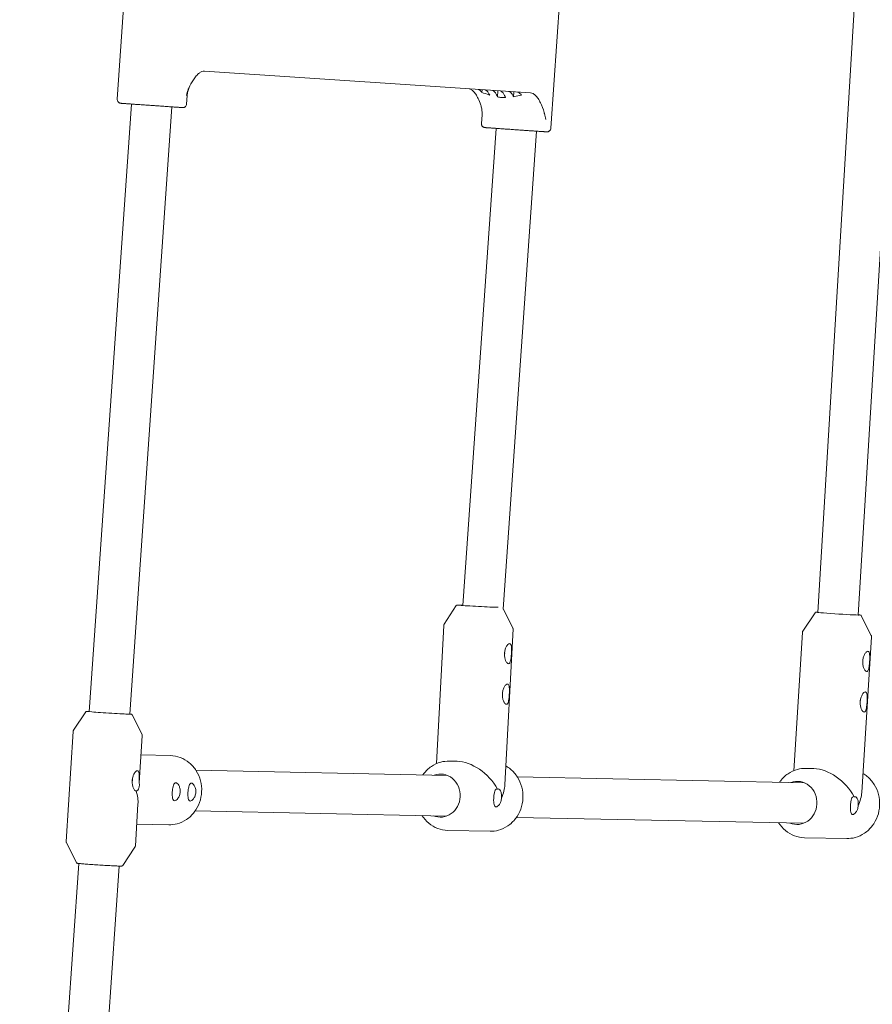
# Model space of a CAD drawing. Units: millimetres. Extents: x -472 to 8413, y -403 to 7436.
# Drawn here: x 1991 to 2327, y 1225 to 1613 of the extents above; entities that cross this region are included whole.
import ezdxf

# ---------------------------------------------------------------- set-up
doc = ezdxf.new("R2010")
doc.units = ezdxf.units.MM

# ---------------------------------------------------------------- blocks, each defined once
blk = doc.blocks.new('A$C19413DCB')
at = {"color": 0, "linetype": 'Continuous', "lineweight": 0, "extrusion": (0, 1, -2.22045e-16)}
for p, q in [((2323.56, 1680.54), (2305.36, 1379.37)), ((2339.53, 1679.57), (2321.33, 1378.37)), ((2029.24, 1581.7), (2033.2, 1638.76)), ((2200.12, 1570.23), (2204.08, 1627.29)), ((2063.63, 1592.76), (2192.18, 1584.19)), ((2172.96, 1584.36), (2173.03, 1585.46)), ((2179.13, 1582.59), (2179.3, 1585.04)), ((2185.43, 1582.69), (2185.57, 1584.63)), ((2034.81, 1579.79), (2018.19, 1340.27)), ((2056.58, 1579.8), (2056.81, 1583.19)), ((2050.79, 1578.69), (2034.17, 1339.28)), ((2172.78, 1572.13), (2173.02, 1575.52)), ((2165.44, 1382.12), (2178.56, 1570.21)), ((2181.38, 1380.68), (2194.53, 1569.1)), ((2162.89, 1382.07), (2158.13, 1374.79)), ((2181.32, 1380.8), (2185.12, 1373.38)), ((2304.28, 1379.24), (2299.44, 1372.01)), ((2322.53, 1378.1), (2326.42, 1370.32)), ((2157.97, 1374.3), (2155.12, 1319.81)), ((2185.23, 1372.87), (2182.02, 1311.47)), ((2299.28, 1371.52), (2295.86, 1316.98)), ((2326.52, 1369.81), (2322.68, 1308.45)), ((2016.84, 1340.16), (2012.01, 1332.93)), ((2035.1, 1339.02), (2038.99, 1331.24)), ((2009.12, 1289.07), (2011.84, 1332.44)), ((2038.06, 1314.29), (2039.09, 1330.73)), ((2050.15, 1322.98), (2038.62, 1323.23)), ((2163.16, 1320.71), (2160.05, 1320.77)), ((2060.25, 1317.16), (2159.41, 1315.13)), ((2303.77, 1317.83), (2300.66, 1317.89)), ((2186.9, 1314.57), (2300.02, 1312.25)), ((2036.37, 1287.36), (2037.4, 1303.79)), ((2059.97, 1301.16), (2159.08, 1299.13)), ((2186.58, 1298.57), (2299.69, 1296.26)), ((2049.55, 1295.68), (2036.91, 1295.96)), ((2176.19, 1293.13), (2159.49, 1293.47)), ((2316.8, 1290.26), (2300.1, 1290.6)), ((2013.12, 1280.78), (2009.23, 1288.56)), ((2031.37, 1279.64), (2036.2, 1286.86)), ((2014.03, 1280.43), (1990.78, 945.33)), ((2030.01, 1279.41), (2006.74, 944.22))]:
    blk.add_line(p, q, dxfattribs=at)
at = {"color": 0, "linetype": 'Continuous', "lineweight": 0}
for centre, major_axis, ratio, start_param, end_param in [((2172.03, 1381.84), (-8.49, 0.44), 0.01322, -0.682366, 2.631416), ((2313.42, 1378.92), (-8.48, 0.53), 0.017509, -0.320317, 2.747441), ((2313.42, 1378.92), (8.48, -0.53), 0.017509, -0.394152, 0.367524), ((2181.37, 1363.27), (0.09, 1.5), 0.384138, -1.929838, -1.556477), ((2181.37, 1363.27), (0.09, 1.5), 0.384138, -1.556477, -1.217254), ((2322.56, 1360.23), (0.1, 1.5), 0.383967, -1.927387, -1.551833), ((2322.56, 1360.23), (0.1, 1.5), 0.383967, -1.551833, -1.221493), ((2180.54, 1347.3), (0.09, 1.5), 0.384138, -1.929838, -1.556477), ((2180.54, 1347.3), (0.09, 1.5), 0.384138, -1.556477, -1.217254), ((2321.56, 1344.27), (0.1, 1.5), 0.383967, -1.927387, -1.551833), ((2321.56, 1344.27), (0.1, 1.5), 0.383967, -1.551833, -1.221493), ((2025.99, 1339.84), (-8.48, 0.53), 0.016988, -0.405833, 2.745818), ((2025.99, 1339.84), (8.48, -0.53), 0.016988, -0.395775, 0.266158), ((2168.12, 1306.95), (10.89, -11.71), 0.663175, 1.225211, 2.57055), ((2156.59, 1307.19), (0.17, 8.5), 0.923181, -1.605197, 0.344701), ((2308.73, 1304.07), (10.81, -11.75), 0.661972, 1.219548, 2.576055), ((2034.62, 1313.17), (0.1, 1.5), 0.385467, -1.954804, -1.193817), ((2024.11, 1309.9), (11.9, 10.93), 0.670411, -0.745449, -0.609533), ((2297.2, 1304.31), (0.17, 8.5), 0.923181, -1.616365, 0.344701), ((2024.11, 1309.9), (10.81, -11.77), 0.66095, 0.565489, 0.961264), ((2156.59, 1307.19), (-0.17, -8.5), 0.923181, -0.344701, 1.536396), ((2297.2, 1304.31), (-0.17, -8.5), 0.923181, -0.344701, 1.525228)]:
    blk.add_ellipse(centre, major_axis=major_axis, ratio=ratio, start_param=start_param, end_param=end_param, dxfattribs=at)
at = {"color": 0, "linetype": 'Continuous', "lineweight": 0, "extrusion": (1.2326e-32, -2.22045e-16, -1)}
blk.add_ellipse((2168.12, 1306.95), major_axis=(11.81, 10.98), ratio=0.670517, start_param=0.605443, end_param=0.999754, dxfattribs=at)
at = {"color": 0, "linetype": 'Continuous', "lineweight": 0, "extrusion": (4.93038e-32, -2.22045e-16, -1)}
blk.add_ellipse((2308.73, 1304.07), major_axis=(11.89, 10.94), ratio=0.671696, start_param=0.611106, end_param=1.005258, dxfattribs=at)
at = {"color": 0, "linetype": 'Continuous', "lineweight": 0}
for points, knots in [([(2057.15, 1585.41), (2057.2, 1585.54), (2057.25, 1585.67), (2057.85, 1587.12), (2058.6, 1588.43), (2059.6, 1589.92), (2059.99, 1590.45), (2060.8, 1591.36), (2061.21, 1591.75), (2061.91, 1592.26), (2062.26, 1592.47), (2062.96, 1592.72), (2063.32, 1592.78), (2063.63, 1592.76)], [-3.268882, -3.268882, -3.268882, -3.268882, -3.220524, -3.220524, -2.676117, -2.676117, -2.380572, -2.380572, -2.085027, -2.085027, -1.836962, -1.836962, -1.588896, -1.588896, -1.588896, -1.588896]), ([(2057.83, 1586.94), (2057.72, 1586.73), (2057.62, 1586.51), (2057.44, 1586.05), (2057.35, 1585.81), (2057.19, 1585.32), (2057.12, 1585.06), (2057, 1584.54), (2056.94, 1584.28), (2056.86, 1583.74), (2056.83, 1583.46), (2056.81, 1583.19)], [4.7119196488, 4.7119196488, 4.7119196488, 4.7119196488, 4.7120135151, 4.7120135151, 4.7121073814, 4.7121073814, 4.7122012478, 4.7122012478, 4.7122951141, 4.7122951141, 4.7123889804, 4.7123889804, 4.7123889804, 4.7123889804]), ([(2172.52, 1579.38), (2172.2, 1580.35), (2171.82, 1581.26), (2171.19, 1582.56), (2170.87, 1583.14), (2170.2, 1584.15), (2169.84, 1584.58), (2169.22, 1585.19), (2168.9, 1585.44), (2168.44, 1585.68), (2168.3, 1585.74), (2168.17, 1585.79)], [3.94506, 3.94506, 3.94506, 3.94506, 4.328919, 4.328919, 4.624464, 4.624464, 4.920009, 4.920009, 5.168075, 5.168075, 5.268288, 5.268288, 5.268288, 5.268288]), ([(2172.96, 1584.36), (2172.86, 1584.5), (2172.76, 1584.63), (2172.43, 1585.01), (2172.17, 1585.24), (2171.78, 1585.47), (2171.66, 1585.52), (2171.54, 1585.56)], [-2.0206285, -2.0206285, -2.0206285, -2.0206285, -1.9312719, -1.9312719, -1.7251982, -1.7251982, -1.636676, -1.636676, -1.636676, -1.636676]), ([(2176.04, 1583.35), (2175.94, 1583.38), (2175.85, 1583.4), (2174.82, 1583.73), (2173.87, 1584.05), (2172.96, 1584.36)], [7.0205633, 7.0205633, 7.0205633, 7.0205633, 7.0489158, 7.0489158, 7.3423869, 7.3423869, 7.3423869, 7.3423869]), ([(2174.23, 1585.38), (2174.34, 1585.34), (2174.46, 1585.29), (2174.83, 1585.07), (2175.08, 1584.84), (2175.5, 1584.33), (2175.72, 1584), (2175.96, 1583.52), (2176, 1583.44), (2176.04, 1583.35)], [-4.410711, -4.410711, -4.410711, -4.410711, -4.3218531, -4.3218531, -4.1297929, -4.1297929, -3.937337, -3.937337, -3.8972119, -3.8972119, -3.8972119, -3.8972119]), ([(2179.13, 1582.59), (2179.02, 1582.89), (2178.91, 1583.17), (2178.59, 1583.82), (2178.38, 1584.15), (2177.98, 1584.65), (2177.74, 1584.87), (2177.37, 1585.09), (2177.25, 1585.15), (2177.12, 1585.19)], [-2.1639398, -2.1639398, -2.1639398, -2.1639398, -2.0399783, -2.0399783, -1.8540967, -1.8540967, -1.6682352, -1.6682352, -1.5737881, -1.5737881, -1.5737881, -1.5737881]), ([(2180.21, 1584.98), (2180.35, 1584.94), (2180.49, 1584.88), (2180.88, 1584.65), (2181.11, 1584.43), (2181.52, 1583.93), (2181.72, 1583.6), (2182.04, 1582.95), (2182.16, 1582.67), (2182.26, 1582.38)], [-4.3696446, -4.3696446, -4.3696446, -4.3696446, -4.2644856, -4.2644856, -4.0786241, -4.0786241, -3.8927425, -3.8927425, -3.768781, -3.768781, -3.768781, -3.768781]), ([(2185.43, 1582.69), (2185.39, 1582.78), (2185.35, 1582.86), (2185.11, 1583.34), (2184.89, 1583.68), (2184.47, 1584.19), (2184.23, 1584.41), (2183.82, 1584.66), (2183.65, 1584.72), (2183.49, 1584.77)], [-2.1106909, -2.1106909, -2.1106909, -2.1106909, -2.0705658, -2.0705658, -1.8781099, -1.8781099, -1.6860496, -1.6860496, -1.5637063, -1.5637063, -1.5637063, -1.5637063]), ([(2186.96, 1584.53), (2187.16, 1584.49), (2187.36, 1584.42), (2187.83, 1584.14), (2188.09, 1583.91), (2188.42, 1583.54), (2188.52, 1583.41), (2188.62, 1583.27)], [-4.6113171, -4.6113171, -4.6113171, -4.6113171, -4.4615639, -4.4615639, -4.2554902, -4.2554902, -4.1661336, -4.1661336, -4.1661336, -4.1661336]), ([(2192.18, 1584.19), (2192.5, 1584.16), (2192.84, 1584.07), (2193.5, 1583.72), (2193.82, 1583.47), (2194.44, 1582.87), (2194.79, 1582.43), (2195.47, 1581.42), (2195.78, 1580.84), (2196.57, 1579.23), (2197.13, 1577.83), (2197.52, 1576.32), (2197.55, 1576.18), (2197.58, 1576.04)], [-5.41614, -5.41614, -5.41614, -5.41614, -5.168075, -5.168075, -4.920009, -4.920009, -4.624464, -4.624464, -4.328919, -4.328919, -3.784512, -3.784512, -3.736154, -3.736154, -3.736154, -3.736154]), ([(2029.24, 1581.7), (2029.23, 1581.54), (2029.25, 1581.38), (2029.32, 1581.08), (2029.38, 1580.95), (2029.52, 1580.7), (2029.6, 1580.61), (2029.79, 1580.42), (2029.87, 1580.36), (2030.08, 1580.24), (2030.15, 1580.21), (2030.33, 1580.14), (2030.37, 1580.14), (2030.44, 1580.12), (2030.46, 1580.12), (2030.5, 1580.11), (2030.51, 1580.11), (2030.53, 1580.11), (2030.54, 1580.1), (2030.57, 1580.1), (2030.57, 1580.1), (2030.61, 1580.1), (2030.62, 1580.1), (2030.66, 1580.09), (2030.7, 1580.09), (2030.79, 1580.08), (2030.85, 1580.08), (2030.99, 1580.07), (2031.07, 1580.06), (2031.26, 1580.05), (2031.37, 1580.04), (2031.6, 1580.02), (2031.74, 1580.01), (2032.02, 1579.99), (2032.18, 1579.98), (2032.52, 1579.96), (2032.7, 1579.94), (2033.08, 1579.92), (2033.28, 1579.9), (2033.69, 1579.87), (2033.91, 1579.86), (2034.36, 1579.83), (2034.6, 1579.81), (2035.1, 1579.77), (2035.36, 1579.76), (2035.88, 1579.72), (2036.15, 1579.7), (2036.7, 1579.66), (2036.98, 1579.64), (2037.56, 1579.6), (2037.85, 1579.58), (2038.46, 1579.54), (2038.77, 1579.52), (2039.38, 1579.47), (2039.69, 1579.45), (2040.32, 1579.41), (2040.64, 1579.39), (2041.28, 1579.34), (2041.61, 1579.32), (2042.26, 1579.27), (2042.58, 1579.25), (2043.23, 1579.21), (2043.56, 1579.18), (2044.2, 1579.14), (2044.52, 1579.12), (2045.16, 1579.07), (2045.48, 1579.05), (2046.11, 1579.01), (2046.43, 1578.99), (2047.04, 1578.94), (2047.34, 1578.92), (2047.93, 1578.88), (2048.22, 1578.86), (2048.8, 1578.82), (2049.08, 1578.8), (2049.63, 1578.76), (2049.9, 1578.75), (2050.42, 1578.71), (2050.67, 1578.69), (2051.15, 1578.66), (2051.38, 1578.64), (2051.83, 1578.61), (2052.05, 1578.6), (2052.46, 1578.57), (2052.65, 1578.56), (2053.02, 1578.53), (2053.2, 1578.52), (2053.52, 1578.5), (2053.67, 1578.49), (2053.95, 1578.47), (2054.08, 1578.46), (2054.31, 1578.45), (2054.41, 1578.44), (2054.59, 1578.43), (2054.67, 1578.42), (2054.82, 1578.41), (2054.88, 1578.41), (2054.95, 1578.41), (2054.97, 1578.4), (2055.01, 1578.4), (2055.02, 1578.4), (2055.05, 1578.4), (2055.06, 1578.4), (2055.1, 1578.4), (2055.11, 1578.4), (2055.13, 1578.4), (2055.15, 1578.4), (2055.21, 1578.41), (2055.25, 1578.41), (2055.37, 1578.43), (2055.43, 1578.44), (2055.62, 1578.5), (2055.72, 1578.53), (2055.94, 1578.67), (2056.02, 1578.73), (2056.17, 1578.87), (2056.23, 1578.94), (2056.39, 1579.15), (2056.48, 1579.33), (2056.56, 1579.62), (2056.57, 1579.71), (2056.58, 1579.8)], [1.570796, 1.570796, 1.570796, 1.570796, 1.571161, 1.571161, 1.571563, 1.571563, 1.572093, 1.572093, 1.572929, 1.572929, 1.574552, 1.574552, 1.578085, 1.578085, 1.581567, 1.581567, 1.585149, 1.585149, 1.590246, 1.590246, 1.600241, 1.600241, 1.633574, 1.633574, 1.711577, 1.711577, 1.790541, 1.790541, 1.869585, 1.869585, 1.947733, 1.947733, 2.027627, 2.027627, 2.108568, 2.108568, 2.189513, 2.189513, 2.269418, 2.269418, 2.348967, 2.348967, 2.429549, 2.429549, 2.510133, 2.510133, 2.589685, 2.589685, 2.669192, 2.669192, 2.749731, 2.749731, 2.83027, 2.83027, 2.909778, 2.909778, 2.989275, 2.989275, 3.069803, 3.069803, 3.150332, 3.150332, 3.229829, 3.229829, 3.309325, 3.309325, 3.389852, 3.389852, 3.470379, 3.470379, 3.549875, 3.549875, 3.629377, 3.629377, 3.70991, 3.70991, 3.790442, 3.790442, 3.869942, 3.869942, 3.949468, 3.949468, 4.030024, 4.030024, 4.110577, 4.110577, 4.190098, 4.190098, 4.269756, 4.269756, 4.350435, 4.350435, 4.4311, 4.4311, 4.510731, 4.510731, 4.61156, 4.61156, 4.661975, 4.661975, 4.687182, 4.687182, 4.697504, 4.697504, 4.700228, 4.700228, 4.704227, 4.704227, 4.707605, 4.707605, 4.709584, 4.709584, 4.710812, 4.710812, 4.711342, 4.711342, 4.711678, 4.711678, 4.712185, 4.712185, 4.712389, 4.712389, 4.712389, 4.712389]), ([(2182.26, 1582.38), (2181.73, 1582.36), (2181.2, 1582.37), (2180.18, 1582.44), (2179.66, 1582.51), (2179.13, 1582.59)], [6.367029, 6.367029, 6.367029, 6.367029, 6.5333384, 6.5333384, 6.6996477, 6.6996477, 6.6996477, 6.6996477]), ([(2188.62, 1583.27), (2187.67, 1583.09), (2186.69, 1582.9), (2185.62, 1582.72), (2185.53, 1582.71), (2185.43, 1582.69)], [5.7242899, 5.7242899, 5.7242899, 5.7242899, 6.0177609, 6.0177609, 6.0461134, 6.0461134, 6.0461134, 6.0461134]), ([(2173.02, 1575.52), (2173.04, 1575.79), (2173.04, 1576.07), (2173.04, 1576.62), (2173.02, 1576.89), (2172.97, 1577.42), (2172.94, 1577.69), (2172.85, 1578.2), (2172.79, 1578.45), (2172.67, 1578.93), (2172.6, 1579.16), (2172.52, 1579.38)], [1.5707963268, 1.5707963268, 1.5707963268, 1.5707963268, 1.5708905882, 1.5708905882, 1.5709848496, 1.5709848496, 1.571079111, 1.571079111, 1.5711733723, 1.5711733723, 1.5712676337, 1.5712676337, 1.5712676337, 1.5712676337]), ([(2172.78, 1572.13), (2172.77, 1571.97), (2172.79, 1571.81), (2172.86, 1571.51), (2172.92, 1571.38), (2173.06, 1571.13), (2173.14, 1571.04), (2173.32, 1570.85), (2173.41, 1570.8), (2173.61, 1570.67), (2173.69, 1570.64), (2173.87, 1570.57), (2173.91, 1570.57), (2173.98, 1570.55), (2174, 1570.55), (2174.04, 1570.54), (2174.05, 1570.54), (2174.07, 1570.54), (2174.08, 1570.54), (2174.1, 1570.53), (2174.11, 1570.53), (2174.15, 1570.53), (2174.16, 1570.53), (2174.2, 1570.52), (2174.24, 1570.52), (2174.33, 1570.51), (2174.39, 1570.51), (2174.53, 1570.5), (2174.61, 1570.49), (2174.8, 1570.48), (2174.91, 1570.47), (2175.14, 1570.45), (2175.27, 1570.44), (2175.56, 1570.42), (2175.72, 1570.41), (2176.06, 1570.39), (2176.24, 1570.38), (2176.62, 1570.35), (2176.81, 1570.33), (2177.23, 1570.3), (2177.45, 1570.29), (2177.9, 1570.26), (2178.14, 1570.24), (2178.64, 1570.21), (2178.89, 1570.19), (2179.42, 1570.15), (2179.69, 1570.13), (2180.24, 1570.09), (2180.52, 1570.07), (2181.1, 1570.03), (2181.39, 1570.01), (2182, 1569.97), (2182.3, 1569.95), (2182.92, 1569.91), (2183.23, 1569.88), (2183.86, 1569.84), (2184.18, 1569.82), (2184.82, 1569.77), (2185.14, 1569.75), (2185.8, 1569.71), (2186.12, 1569.68), (2186.77, 1569.64), (2187.1, 1569.62), (2187.74, 1569.57), (2188.06, 1569.55), (2188.7, 1569.5), (2189.02, 1569.48), (2189.65, 1569.44), (2189.96, 1569.42), (2190.58, 1569.37), (2190.88, 1569.35), (2191.47, 1569.31), (2191.76, 1569.29), (2192.34, 1569.25), (2192.62, 1569.23), (2193.17, 1569.2), (2193.44, 1569.18), (2193.96, 1569.14), (2194.21, 1569.13), (2194.69, 1569.09), (2194.92, 1569.08), (2195.37, 1569.05), (2195.59, 1569.03), (2196, 1569), (2196.19, 1568.99), (2196.56, 1568.96), (2196.73, 1568.95), (2197.06, 1568.93), (2197.21, 1568.92), (2197.49, 1568.9), (2197.61, 1568.89), (2197.85, 1568.88), (2197.95, 1568.87), (2198.13, 1568.86), (2198.21, 1568.85), (2198.36, 1568.85), (2198.42, 1568.84), (2198.49, 1568.84), (2198.51, 1568.84), (2198.54, 1568.83), (2198.55, 1568.83), (2198.59, 1568.83), (2198.6, 1568.83), (2198.64, 1568.83), (2198.64, 1568.83), (2198.67, 1568.83), (2198.69, 1568.83), (2198.75, 1568.84), (2198.79, 1568.84), (2198.91, 1568.86), (2198.97, 1568.87), (2199.16, 1568.93), (2199.25, 1568.96), (2199.48, 1569.1), (2199.56, 1569.16), (2199.71, 1569.3), (2199.77, 1569.37), (2199.93, 1569.58), (2200.02, 1569.76), (2200.1, 1570.05), (2200.11, 1570.14), (2200.12, 1570.23)], [1.570796, 1.570796, 1.570796, 1.570796, 1.571161, 1.571161, 1.571563, 1.571563, 1.572093, 1.572093, 1.572929, 1.572929, 1.574552, 1.574552, 1.578085, 1.578085, 1.581567, 1.581567, 1.585149, 1.585149, 1.590246, 1.590246, 1.600241, 1.600241, 1.633574, 1.633574, 1.711577, 1.711577, 1.790541, 1.790541, 1.869585, 1.869585, 1.947733, 1.947733, 2.027627, 2.027627, 2.108568, 2.108568, 2.189513, 2.189513, 2.269418, 2.269418, 2.348967, 2.348967, 2.429549, 2.429549, 2.510133, 2.510133, 2.589685, 2.589685, 2.669192, 2.669192, 2.749731, 2.749731, 2.83027, 2.83027, 2.909778, 2.909778, 2.989275, 2.989275, 3.069803, 3.069803, 3.150332, 3.150332, 3.229829, 3.229829, 3.309325, 3.309325, 3.389852, 3.389852, 3.470379, 3.470379, 3.549875, 3.549875, 3.629377, 3.629377, 3.70991, 3.70991, 3.790442, 3.790442, 3.869942, 3.869942, 3.949468, 3.949468, 4.030024, 4.030024, 4.110577, 4.110577, 4.190098, 4.190098, 4.269756, 4.269756, 4.350435, 4.350435, 4.4311, 4.4311, 4.510731, 4.510731, 4.61156, 4.61156, 4.661975, 4.661975, 4.687182, 4.687182, 4.697504, 4.697504, 4.700228, 4.700228, 4.704227, 4.704227, 4.707605, 4.707605, 4.709584, 4.709584, 4.710812, 4.710812, 4.711342, 4.711342, 4.711678, 4.711678, 4.712185, 4.712185, 4.712389, 4.712389, 4.712389, 4.712389]), ([(2165.45, 1382.26), (2164.94, 1382.28), (2164.5, 1382.29), (2163.75, 1382.31), (2163.5, 1382.32), (2163.31, 1382.31), (2163.29, 1382.3), (2163.23, 1382.29), (2163.2, 1382.29), (2163.15, 1382.27), (2163.13, 1382.27), (2163.09, 1382.25), (2163.06, 1382.24), (2162.98, 1382.18), (2162.94, 1382.15), (2162.9, 1382.08), (2162.89, 1382.08), (2162.89, 1382.07)], [7.1408021, 7.1408021, 7.1408021, 7.1408021, 7.4110113, 7.4110113, 7.7366806, 7.7366806, 7.7914887, 7.7914887, 7.8188928, 7.8188928, 7.8268724, 7.8268724, 7.8377203, 7.8377203, 7.8455649, 7.8455649, 7.8462968, 7.8462968, 7.8462968, 7.8462968]), ([(2305.37, 1379.48), (2305.09, 1379.48), (2304.9, 1379.48), (2304.73, 1379.47), (2304.69, 1379.47), (2304.62, 1379.46), (2304.6, 1379.46), (2304.53, 1379.44), (2304.51, 1379.43), (2304.46, 1379.41), (2304.42, 1379.39), (2304.34, 1379.32), (2304.31, 1379.29), (2304.28, 1379.24)], [7.4605315, 7.4605315, 7.4605315, 7.4605315, 7.7022483, 7.7022483, 7.7730256, 7.7730256, 7.8084143, 7.8084143, 7.8208955, 7.8208955, 7.8352399, 7.8352399, 7.8438029, 7.8438029, 7.8438029, 7.8438029]), ([(2322.53, 1378.1), (2322.5, 1378.14), (2322.48, 1378.18), (2322.42, 1378.24), (2322.4, 1378.26), (2322.35, 1378.3), (2322.33, 1378.31), (2322.28, 1378.33), (2322.26, 1378.34), (2322.21, 1378.36), (2322.18, 1378.37), (2321.98, 1378.42), (2321.78, 1378.44), (2321.39, 1378.48), (2321.36, 1378.48), (2321.34, 1378.48)], [4.7225677, 4.7225677, 4.7225677, 4.7225677, 4.7299948, 4.7299948, 4.7392291, 4.7392291, 4.7507948, 4.7507948, 4.768724, 4.768724, 4.8104878, 4.8104878, 5.1219539, 5.1219539, 5.1439905, 5.1439905, 5.1439905, 5.1439905]), ([(2158.13, 1374.79), (2158.12, 1374.77), (2158.1, 1374.74), (2158.07, 1374.69), (2158.06, 1374.66), (2158.03, 1374.59), (2158.02, 1374.56), (2158, 1374.49), (2157.99, 1374.45), (2157.98, 1374.37), (2157.97, 1374.34), (2157.97, 1374.3)], [1.563111531, 1.563111531, 1.563111531, 1.563111531, 1.56464849, 1.56464849, 1.566185449, 1.566185449, 1.567722409, 1.567722409, 1.569259368, 1.569259368, 1.570796327, 1.570796327, 1.570796327, 1.570796327]), ([(2185.23, 1372.87), (2185.24, 1372.91), (2185.24, 1372.95), (2185.23, 1373.03), (2185.23, 1373.06), (2185.21, 1373.14), (2185.2, 1373.17), (2185.19, 1373.24), (2185.17, 1373.27), (2185.15, 1373.33), (2185.14, 1373.36), (2185.12, 1373.38)], [4.71238898, 4.71238898, 4.71238898, 4.71238898, 4.713925939, 4.713925939, 4.715462899, 4.715462899, 4.716999858, 4.716999858, 4.718536817, 4.718536817, 4.720073776, 4.720073776, 4.720073776, 4.720073776]), ([(2299.44, 1372.01), (2299.43, 1371.99), (2299.41, 1371.96), (2299.38, 1371.9), (2299.37, 1371.87), (2299.34, 1371.81), (2299.33, 1371.78), (2299.31, 1371.71), (2299.3, 1371.67), (2299.28, 1371.59), (2299.28, 1371.55), (2299.28, 1371.52)], [1.56061761, 1.56061761, 1.56061761, 1.56061761, 1.56265335, 1.56265335, 1.5646891, 1.5646891, 1.56672484, 1.56672484, 1.56876058, 1.56876058, 1.57079633, 1.57079633, 1.57079633, 1.57079633]), ([(2326.52, 1369.81), (2326.53, 1369.85), (2326.53, 1369.89), (2326.52, 1369.96), (2326.52, 1370), (2326.51, 1370.08), (2326.5, 1370.11), (2326.48, 1370.18), (2326.47, 1370.21), (2326.44, 1370.27), (2326.43, 1370.3), (2326.42, 1370.32)], [4.71238898, 4.71238898, 4.71238898, 4.71238898, 4.71442472, 4.71442472, 4.71646047, 4.71646047, 4.71849621, 4.71849621, 4.72053195, 4.72053195, 4.7225677, 4.7225677, 4.7225677, 4.7225677]), ([(2182.29, 1360.51), (2182.3, 1360.49), (2182.31, 1360.48), (2182.46, 1360.09), (2182.66, 1359.74), (2183.07, 1359.28), (2183.28, 1359.15), (2183.65, 1359.14), (2183.83, 1359.26), (2184.11, 1359.71), (2184.22, 1360.05), (2184.38, 1360.78), (2184.44, 1361.22), (2184.54, 1362.17), (2184.58, 1362.67), (2184.6, 1363.14), (2184.63, 1363.59), (2184.64, 1364.08), (2184.65, 1364.99), (2184.63, 1365.42), (2184.55, 1366.16), (2184.48, 1366.52), (2184.24, 1367), (2184.08, 1367.13), (2183.69, 1367.14), (2183.46, 1367.02), (2182.99, 1366.55), (2182.75, 1366.2), (2182.38, 1365.47), (2182.22, 1365.04), (2181.98, 1364.13), (2181.91, 1363.65), (2181.86, 1362.73), (2181.89, 1362.22), (2182.03, 1361.29), (2182.15, 1360.86), (2182.29, 1360.51)], [-0.865907, -0.865907, -0.865907, -0.865907, -0.860268, -0.860268, -0.715456, -0.715456, -0.570643, -0.570643, -0.425831, -0.425831, -0.281018, -0.281018, -0.140509, -0.140509, 0, 0, 0, 0.135954, 0.135954, 0.271909, 0.271909, 0.421408, 0.421408, 0.570907, 0.570907, 0.720406, 0.720406, 0.869905, 0.869905, 1.005859, 1.005859, 1.141814, 1.141814, 1.282323, 1.282323, 1.417193, 1.417193, 1.417193, 1.417193]), ([(2323.46, 1357.44), (2323.46, 1357.43), (2323.47, 1357.41), (2323.62, 1357.02), (2323.81, 1356.68), (2324.22, 1356.21), (2324.43, 1356.09), (2324.8, 1356.08), (2324.98, 1356.2), (2325.26, 1356.65), (2325.38, 1356.99), (2325.55, 1357.72), (2325.61, 1358.16), (2325.72, 1359.11), (2325.77, 1359.61), (2325.79, 1360.08), (2325.82, 1360.53), (2325.84, 1361.01), (2325.85, 1361.93), (2325.84, 1362.36), (2325.77, 1363.1), (2325.7, 1363.45), (2325.47, 1363.93), (2325.31, 1364.06), (2324.92, 1364.07), (2324.69, 1363.95), (2324.21, 1363.48), (2323.97, 1363.13), (2323.6, 1362.4), (2323.43, 1361.98), (2323.18, 1361.07), (2323.11, 1360.58), (2323.05, 1359.66), (2323.07, 1359.16), (2323.2, 1358.23), (2323.32, 1357.8), (2323.46, 1357.44)], [-0.865907, -0.865907, -0.865907, -0.865907, -0.860268, -0.860268, -0.715456, -0.715456, -0.570643, -0.570643, -0.425831, -0.425831, -0.281018, -0.281018, -0.140509, -0.140509, 0, 0, 0, 0.135954, 0.135954, 0.271909, 0.271909, 0.421408, 0.421408, 0.570907, 0.570907, 0.720406, 0.720406, 0.869905, 0.869905, 1.005859, 1.005859, 1.141814, 1.141814, 1.282323, 1.282323, 1.417193, 1.417193, 1.417193, 1.417193]), ([(2181.46, 1344.53), (2181.46, 1344.51), (2181.47, 1344.5), (2181.63, 1344.11), (2181.82, 1343.77), (2182.23, 1343.3), (2182.45, 1343.17), (2182.82, 1343.17), (2182.99, 1343.28), (2183.27, 1343.74), (2183.38, 1344.07), (2183.54, 1344.8), (2183.61, 1345.25), (2183.71, 1346.19), (2183.75, 1346.69), (2183.77, 1347.16), (2183.79, 1347.63), (2183.81, 1348.13), (2183.81, 1349.07), (2183.79, 1349.51), (2183.71, 1350.24), (2183.63, 1350.57), (2183.4, 1351.03), (2183.23, 1351.15), (2182.86, 1351.16), (2182.64, 1351.05), (2182.18, 1350.6), (2181.95, 1350.28), (2181.57, 1349.56), (2181.4, 1349.12), (2181.15, 1348.19), (2181.08, 1347.68), (2181.03, 1346.75), (2181.05, 1346.24), (2181.2, 1345.31), (2181.32, 1344.89), (2181.46, 1344.53)], [-0.865907, -0.865907, -0.865907, -0.865907, -0.860268, -0.860268, -0.715456, -0.715456, -0.570643, -0.570643, -0.425831, -0.425831, -0.281018, -0.281018, -0.140509, -0.140509, 0, 0, 0, 0.140509, 0.140509, 0.281018, 0.281018, 0.425831, 0.425831, 0.570643, 0.570643, 0.715456, 0.715456, 0.860268, 0.860268, 1.000777, 1.000777, 1.141286, 1.141286, 1.281795, 1.281795, 1.416665, 1.416665, 1.416665, 1.416665]), ([(2322.46, 1341.48), (2322.46, 1341.46), (2322.47, 1341.45), (2322.62, 1341.06), (2322.81, 1340.71), (2323.22, 1340.25), (2323.43, 1340.12), (2323.8, 1340.11), (2323.98, 1340.23), (2324.26, 1340.68), (2324.38, 1341.02), (2324.55, 1341.75), (2324.61, 1342.19), (2324.72, 1343.14), (2324.77, 1343.64), (2324.79, 1344.11), (2324.82, 1344.58), (2324.85, 1345.08), (2324.85, 1346.02), (2324.84, 1346.46), (2324.76, 1347.18), (2324.69, 1347.52), (2324.46, 1347.97), (2324.3, 1348.1), (2323.93, 1348.1), (2323.7, 1347.99), (2323.24, 1347.55), (2323.01, 1347.22), (2322.62, 1346.5), (2322.45, 1346.07), (2322.19, 1345.13), (2322.11, 1344.63), (2322.05, 1343.7), (2322.07, 1343.19), (2322.21, 1342.26), (2322.32, 1341.83), (2322.46, 1341.48)], [-0.865907, -0.865907, -0.865907, -0.865907, -0.860268, -0.860268, -0.715456, -0.715456, -0.570643, -0.570643, -0.425831, -0.425831, -0.281018, -0.281018, -0.140509, -0.140509, 0, 0, 0, 0.140509, 0.140509, 0.281018, 0.281018, 0.425831, 0.425831, 0.570643, 0.570643, 0.715456, 0.715456, 0.860268, 0.860268, 1.000777, 1.000777, 1.141286, 1.141286, 1.281795, 1.281795, 1.416665, 1.416665, 1.416665, 1.416665]), ([(2018.19, 1340.39), (2017.87, 1340.4), (2017.62, 1340.4), (2017.38, 1340.4), (2017.33, 1340.4), (2017.24, 1340.39), (2017.22, 1340.39), (2017.15, 1340.37), (2017.12, 1340.37), (2017.06, 1340.35), (2017.05, 1340.34), (2017, 1340.31), (2016.96, 1340.29), (2016.89, 1340.23), (2016.87, 1340.2), (2016.84, 1340.16)], [7.3903406, 7.3903406, 7.3903406, 7.3903406, 7.6383182, 7.6383182, 7.7412119, 7.7412119, 7.7926587, 7.7926587, 7.8183821, 7.8183821, 7.8263209, 7.8263209, 7.8380597, 7.8380597, 7.8441056, 7.8441056, 7.8441056, 7.8441056]), ([(2035.1, 1339.02), (2035.07, 1339.06), (2035.05, 1339.1), (2034.99, 1339.16), (2034.97, 1339.18), (2034.92, 1339.22), (2034.9, 1339.23), (2034.85, 1339.25), (2034.83, 1339.26), (2034.78, 1339.28), (2034.75, 1339.29), (2034.59, 1339.33), (2034.45, 1339.34), (2034.2, 1339.37), (2034.18, 1339.37), (2034.17, 1339.37)], [4.7222651, 4.7222651, 4.7222651, 4.7222651, 4.7294695, 4.7294695, 4.7384515, 4.7384515, 4.7496306, 4.7496306, 4.7666954, 4.7666954, 4.8052829, 4.8052829, 5.0530088, 5.0530088, 5.0645251, 5.0645251, 5.0645251, 5.0645251]), ([(2011.84, 1332.44), (2011.85, 1332.48), (2011.85, 1332.52), (2011.86, 1332.59), (2011.87, 1332.63), (2011.89, 1332.7), (2011.91, 1332.73), (2011.93, 1332.8), (2011.95, 1332.83), (2011.98, 1332.88), (2012, 1332.91), (2012.01, 1332.93)], [4.71238898, 4.71238898, 4.71238898, 4.71238898, 4.714364195, 4.714364195, 4.716339409, 4.716339409, 4.718314624, 4.718314624, 4.720289838, 4.720289838, 4.722265053, 4.722265053, 4.722265053, 4.722265053]), ([(2038.99, 1331.24), (2039, 1331.21), (2039.01, 1331.19), (2039.03, 1331.13), (2039.05, 1331.1), (2039.06, 1331.03), (2039.07, 1330.99), (2039.08, 1330.92), (2039.09, 1330.88), (2039.09, 1330.81), (2039.09, 1330.77), (2039.09, 1330.73)], [1.560920254, 1.560920254, 1.560920254, 1.560920254, 1.562895469, 1.562895469, 1.564870683, 1.564870683, 1.566845898, 1.566845898, 1.568821112, 1.568821112, 1.570796327, 1.570796327, 1.570796327, 1.570796327]), ([(2050.15, 1322.98), (2051.49, 1322.95), (2052.83, 1322.69), (2055.36, 1321.72), (2056.56, 1321.02), (2058.68, 1319.25), (2059.61, 1318.18), (2061.12, 1315.77), (2061.69, 1314.44), (2062.42, 1311.63), (2062.57, 1310.16), (2062.44, 1307.24), (2062.15, 1305.79), (2061.16, 1303.06), (2060.47, 1301.78), (2058.74, 1299.52), (2057.7, 1298.55), (2055.4, 1297), (2054.14, 1296.42), (2051.75, 1295.79), (2050.65, 1295.66), (2049.55, 1295.68)], [0.020342, 0.020342, 0.020342, 0.020342, 0.336442, 0.336442, 0.653518, 0.653518, 0.972812, 0.972812, 1.294261, 1.294261, 1.617046, 1.617046, 1.940218, 1.940218, 2.262851, 2.262851, 2.583987, 2.583987, 2.902867, 2.902867, 3.161935, 3.161935, 3.161935, 3.161935]), ([(2149.66, 1315.33), (2149.77, 1315.49), (2149.88, 1315.64), (2150.86, 1316.91), (2151.89, 1317.89), (2154.19, 1319.45), (2155.45, 1320.03), (2157.84, 1320.66), (2158.95, 1320.79), (2160.05, 1320.77)], [5.3602775, 5.3602775, 5.3602775, 5.3602775, 5.4029777, 5.4029777, 5.7241021, 5.7241021, 6.0429882, 6.0429882, 6.3020775, 6.3020775, 6.3020775, 6.3020775]), ([(2037.82, 1312.52), (2037.83, 1312.69), (2037.85, 1312.85), (2037.89, 1313.48), (2037.91, 1313.98), (2037.91, 1314.92), (2037.9, 1315.36), (2037.82, 1316.09), (2037.75, 1316.42), (2037.52, 1316.88), (2037.36, 1317), (2036.98, 1317.01), (2036.74, 1316.89), (2036.27, 1316.42), (2036.03, 1316.07), (2035.65, 1315.34), (2035.48, 1314.92), (2035.23, 1314.01), (2035.16, 1313.52), (2035.13, 1313.07), (2035.1, 1312.6), (2035.12, 1312.1), (2035.26, 1311.15), (2035.38, 1310.7), (2035.67, 1309.96), (2035.86, 1309.62), (2036.27, 1309.15), (2036.48, 1309.02), (2036.67, 1309.02)], [-1.189833, -1.189833, -1.189833, -1.189833, -1.14155, -1.14155, -1.001041, -1.001041, -0.860532, -0.860532, -0.715719, -0.715719, -0.570907, -0.570907, -0.421408, -0.421408, -0.271909, -0.271909, -0.135954, -0.135954, 0, 0, 0, 0.140509, 0.140509, 0.281018, 0.281018, 0.425831, 0.425831, 0.570643, 0.570643, 0.570643, 0.570643]), ([(2182.41, 1318.86), (2183.05, 1318.5), (2183.66, 1318.08), (2185.29, 1316.72), (2186.23, 1315.65), (2187.74, 1313.24), (2188.31, 1311.9), (2189.04, 1309.1), (2189.2, 1307.63), (2189.07, 1304.71), (2188.78, 1303.26), (2187.8, 1300.53), (2187.11, 1299.25), (2185.38, 1296.99), (2184.35, 1296.01), (2182.05, 1294.45), (2180.78, 1293.88), (2178.4, 1293.24), (2177.29, 1293.11), (2176.19, 1293.13)], [0.481929, 0.481929, 0.481929, 0.481929, 0.652127, 0.652127, 0.971424, 0.971424, 1.292859, 1.292859, 1.615623, 1.615623, 1.938772, 1.938772, 2.261385, 2.261385, 2.582509, 2.582509, 2.901395, 2.901395, 3.160485, 3.160485, 3.160485, 3.160485]), ([(2290.27, 1312.45), (2290.38, 1312.61), (2290.49, 1312.76), (2291.47, 1314.04), (2292.5, 1315.02), (2294.8, 1316.57), (2296.07, 1317.15), (2298.45, 1317.78), (2299.56, 1317.91), (2300.66, 1317.89)], [5.3602775, 5.3602775, 5.3602775, 5.3602775, 5.4029777, 5.4029777, 5.7241021, 5.7241021, 6.0429882, 6.0429882, 6.3020775, 6.3020775, 6.3020775, 6.3020775]), ([(2323.15, 1315.91), (2323.74, 1315.56), (2324.31, 1315.17), (2325.91, 1313.84), (2326.84, 1312.77), (2328.35, 1310.36), (2328.93, 1309.03), (2329.66, 1306.22), (2329.81, 1304.75), (2329.68, 1301.83), (2329.4, 1300.38), (2328.42, 1297.65), (2327.72, 1296.37), (2325.99, 1294.11), (2324.96, 1293.13), (2322.66, 1291.58), (2321.4, 1291), (2319.01, 1290.37), (2317.9, 1290.23), (2316.8, 1290.26)], [0.493237, 0.493237, 0.493237, 0.493237, 0.652127, 0.652127, 0.971424, 0.971424, 1.292859, 1.292859, 1.615623, 1.615623, 1.938772, 1.938772, 2.261385, 2.261385, 2.582509, 2.582509, 2.901395, 2.901395, 3.160485, 3.160485, 3.160485, 3.160485]), ([(2036.67, 1309.02), (2036.87, 1309.02), (2037.09, 1309.12), (2037.49, 1309.54), (2037.67, 1309.87), (2037.9, 1310.63), (2037.96, 1311.09), (2037.94, 1311.89), (2037.89, 1312.21), (2037.82, 1312.52)], [-2.070338, -2.070338, -2.070338, -2.070338, -1.9154919, -1.9154919, -1.7606459, -1.7606459, -1.6162655, -1.6162655, -1.5234707, -1.5234707, -1.5234707, -1.5234707]), ([(2051.39, 1311.33), (2051.38, 1311.32), (2051.38, 1311.31), (2051.26, 1310.99), (2051.17, 1310.59), (2051.03, 1309.69), (2050.97, 1309.19), (2050.91, 1308.22), (2050.9, 1307.72), (2050.93, 1306.83), (2050.98, 1306.43), (2051.12, 1305.83), (2051.22, 1305.59), (2051.49, 1305.26), (2051.66, 1305.18), (2051.84, 1305.17), (2052.02, 1305.17), (2052.24, 1305.24), (2052.7, 1305.55), (2052.93, 1305.79), (2053.36, 1306.38), (2053.57, 1306.77), (2053.9, 1307.66), (2054, 1308.16), (2054.06, 1309.12), (2054.02, 1309.62), (2053.81, 1310.53), (2053.65, 1310.94), (2053.3, 1311.55), (2053.09, 1311.8), (2052.67, 1312.14), (2052.46, 1312.22), (2052.1, 1312.23), (2051.92, 1312.16), (2051.62, 1311.84), (2051.49, 1311.61), (2051.39, 1311.33)], [-0.865907, -0.865907, -0.865907, -0.865907, -0.860268, -0.860268, -0.715456, -0.715456, -0.570643, -0.570643, -0.425831, -0.425831, -0.281018, -0.281018, -0.140509, -0.140509, 0, 0, 0, 0.140509, 0.140509, 0.281018, 0.281018, 0.425831, 0.425831, 0.570643, 0.570643, 0.715456, 0.715456, 0.860268, 0.860268, 1.000777, 1.000777, 1.141286, 1.141286, 1.281795, 1.281795, 1.416665, 1.416665, 1.416665, 1.416665]), ([(2057.56, 1311.19), (2057.55, 1311.18), (2057.55, 1311.17), (2057.44, 1310.85), (2057.34, 1310.46), (2057.2, 1309.55), (2057.15, 1309.05), (2057.08, 1308.09), (2057.07, 1307.59), (2057.11, 1306.69), (2057.15, 1306.29), (2057.29, 1305.7), (2057.39, 1305.45), (2057.66, 1305.12), (2057.83, 1305.04), (2058.01, 1305.04), (2058.18, 1305.03), (2058.39, 1305.1), (2058.84, 1305.39), (2059.07, 1305.62), (2059.5, 1306.19), (2059.72, 1306.58), (2060.06, 1307.49), (2060.17, 1308), (2060.23, 1309), (2060.19, 1309.52), (2059.97, 1310.45), (2059.79, 1310.86), (2059.44, 1311.45), (2059.23, 1311.69), (2058.83, 1312.01), (2058.63, 1312.09), (2058.27, 1312.1), (2058.09, 1312.02), (2057.79, 1311.71), (2057.66, 1311.47), (2057.56, 1311.19)], [-0.865907, -0.865907, -0.865907, -0.865907, -0.860268, -0.860268, -0.715456, -0.715456, -0.570643, -0.570643, -0.425831, -0.425831, -0.281018, -0.281018, -0.140509, -0.140509, 0, 0, 0, 0.135954, 0.135954, 0.271909, 0.271909, 0.421408, 0.421408, 0.570907, 0.570907, 0.720406, 0.720406, 0.869905, 0.869905, 1.005859, 1.005859, 1.141814, 1.141814, 1.282323, 1.282323, 1.417193, 1.417193, 1.417193, 1.417193]), ([(2179.11, 1309.78), (2179.05, 1309.8), (2178.98, 1309.81), (2178.74, 1309.81), (2178.56, 1309.74), (2178.26, 1309.42), (2178.13, 1309.17), (2177.92, 1308.57), (2177.83, 1308.17), (2177.7, 1307.27), (2177.65, 1306.77), (2177.6, 1305.79), (2177.59, 1305.27), (2177.64, 1304.35), (2177.69, 1303.95), (2177.84, 1303.37), (2177.94, 1303.14), (2178.21, 1302.83), (2178.38, 1302.75), (2178.55, 1302.75), (2178.73, 1302.75), (2178.95, 1302.82), (2179.4, 1303.13), (2179.64, 1303.37), (2180.06, 1303.96), (2180.27, 1304.35), (2180.58, 1305.24), (2180.68, 1305.74), (2180.7, 1306.22)], [-1.189833, -1.189833, -1.189833, -1.189833, -1.14155, -1.14155, -1.001041, -1.001041, -0.860532, -0.860532, -0.715719, -0.715719, -0.570907, -0.570907, -0.421408, -0.421408, -0.271909, -0.271909, -0.135954, -0.135954, 0, 0, 0, 0.140509, 0.140509, 0.281018, 0.281018, 0.425831, 0.425831, 0.570643, 0.570643, 0.570643, 0.570643]), ([(2180.7, 1306.22), (2180.73, 1306.74), (2180.72, 1307.29), (2180.59, 1308.29), (2180.48, 1308.74), (2180.15, 1309.38), (2179.93, 1309.62), (2179.5, 1309.79), (2179.31, 1309.81), (2179.11, 1309.78)], [-2.070338, -2.070338, -2.070338, -2.070338, -1.9154919, -1.9154919, -1.7606459, -1.7606459, -1.6162655, -1.6162655, -1.5234707, -1.5234707, -1.5234707, -1.5234707]), ([(2319.75, 1306.75), (2319.69, 1306.77), (2319.62, 1306.78), (2319.38, 1306.79), (2319.2, 1306.71), (2318.89, 1306.39), (2318.76, 1306.14), (2318.55, 1305.54), (2318.45, 1305.14), (2318.31, 1304.24), (2318.26, 1303.74), (2318.2, 1302.76), (2318.19, 1302.24), (2318.22, 1301.33), (2318.27, 1300.93), (2318.41, 1300.35), (2318.51, 1300.11), (2318.78, 1299.81), (2318.94, 1299.73), (2319.12, 1299.73), (2319.3, 1299.72), (2319.51, 1299.8), (2319.97, 1300.11), (2320.21, 1300.35), (2320.64, 1300.93), (2320.85, 1301.32), (2321.17, 1302.21), (2321.27, 1302.71), (2321.3, 1303.19)], [-1.189833, -1.189833, -1.189833, -1.189833, -1.14155, -1.14155, -1.001041, -1.001041, -0.860532, -0.860532, -0.715719, -0.715719, -0.570907, -0.570907, -0.421408, -0.421408, -0.271909, -0.271909, -0.135954, -0.135954, 0, 0, 0, 0.140509, 0.140509, 0.281018, 0.281018, 0.425831, 0.425831, 0.570643, 0.570643, 0.570643, 0.570643]), ([(2321.3, 1303.19), (2321.34, 1303.71), (2321.33, 1304.26), (2321.22, 1305.26), (2321.11, 1305.7), (2320.79, 1306.35), (2320.57, 1306.59), (2320.14, 1306.77), (2319.95, 1306.78), (2319.75, 1306.75)], [-2.070338, -2.070338, -2.070338, -2.070338, -1.9154919, -1.9154919, -1.7606459, -1.7606459, -1.6162655, -1.6162655, -1.5234707, -1.5234707, -1.5234707, -1.5234707]), ([(2159.49, 1293.47), (2158.14, 1293.5), (2156.8, 1293.76), (2154.27, 1294.72), (2153.07, 1295.42), (2150.98, 1297.15), (2150.07, 1298.18), (2149.33, 1299.33)], [3.1604849, 3.1604849, 3.1604849, 3.1604849, 3.476619, 3.476619, 3.7937196, 3.7937196, 4.1022849, 4.1022849, 4.1022849, 4.1022849]), ([(2300.1, 1290.6), (2298.76, 1290.62), (2297.42, 1290.88), (2294.88, 1291.84), (2293.69, 1292.54), (2291.59, 1294.28), (2290.68, 1295.31), (2289.94, 1296.46)], [3.1604849, 3.1604849, 3.1604849, 3.1604849, 3.476619, 3.476619, 3.7937196, 3.7937196, 4.1022849, 4.1022849, 4.1022849, 4.1022849]), ([(2009.23, 1288.56), (2009.21, 1288.58), (2009.2, 1288.61), (2009.18, 1288.67), (2009.17, 1288.7), (2009.15, 1288.77), (2009.14, 1288.8), (2009.13, 1288.88), (2009.12, 1288.91), (2009.12, 1288.99), (2009.12, 1289.03), (2009.12, 1289.07)], [4.702512908, 4.702512908, 4.702512908, 4.702512908, 4.704488123, 4.704488123, 4.706463337, 4.706463337, 4.708438551, 4.708438551, 4.710413766, 4.710413766, 4.71238898, 4.71238898, 4.71238898, 4.71238898]), ([(2036.37, 1287.36), (2036.37, 1287.32), (2036.36, 1287.28), (2036.35, 1287.21), (2036.34, 1287.17), (2036.32, 1287.1), (2036.3, 1287.06), (2036.28, 1287), (2036.26, 1286.97), (2036.23, 1286.91), (2036.22, 1286.89), (2036.2, 1286.86)], [1.570796327, 1.570796327, 1.570796327, 1.570796327, 1.572771541, 1.572771541, 1.574746756, 1.574746756, 1.57672197, 1.57672197, 1.578697185, 1.578697185, 1.580672399, 1.580672399, 1.580672399, 1.580672399]), ([(2031.37, 1279.64), (2031.34, 1279.59), (2031.31, 1279.56), (2031.25, 1279.51), (2031.22, 1279.49), (2031.17, 1279.46), (2031.14, 1279.45), (2031.1, 1279.43), (2031.08, 1279.43), (2031.02, 1279.41), (2031, 1279.41), (2030.83, 1279.39), (2030.69, 1279.39), (2030.11, 1279.4), (2029.62, 1279.42), (2028.42, 1279.47), (2027.72, 1279.5), (2026.15, 1279.58), (2025.28, 1279.63), (2023.48, 1279.74), (2022.54, 1279.79), (2020.69, 1279.91), (2019.77, 1279.97), (2018.05, 1280.09), (2017.25, 1280.15), (2015.84, 1280.26), (2015.23, 1280.31), (2014.26, 1280.4), (2013.91, 1280.44), (2013.62, 1280.48), (2013.57, 1280.49), (2013.48, 1280.5), (2013.46, 1280.51), (2013.39, 1280.53), (2013.37, 1280.54), (2013.31, 1280.57), (2013.3, 1280.58), (2013.25, 1280.61), (2013.22, 1280.64), (2013.16, 1280.71), (2013.14, 1280.74), (2013.12, 1280.78)], [1.580672, 1.580672, 1.580672, 1.580672, 1.587877, 1.587877, 1.596859, 1.596859, 1.608038, 1.608038, 1.625103, 1.625103, 1.66369, 1.66369, 1.911416, 1.911416, 2.247833, 2.247833, 2.569878, 2.569878, 2.890556, 2.890556, 3.21092, 3.21092, 3.531236, 3.531236, 3.851687, 3.851687, 4.172707, 4.172707, 4.496726, 4.496726, 4.599619, 4.599619, 4.651066, 4.651066, 4.676789, 4.676789, 4.684728, 4.684728, 4.696467, 4.696467, 4.702513, 4.702513, 4.702513, 4.702513])]:
    blk.add_open_spline(points, degree=3, knots=knots, dxfattribs=at)
for points in [[(2056.48, 1583.21), (2056.65, 1583.95), (2056.88, 1584.68), (2057.15, 1585.41)], [(2197.58, 1576.04), (2197.76, 1575.29), (2197.97, 1574.53), (2198.22, 1573.76)]]:
    blk.add_open_spline(points, degree=3, dxfattribs=at)

msp = doc.modelspace()

# ---------------------------------------------------------------- block references
msp.add_blockref('A$C19413DCB', (0, 0))

doc.saveas('drawing.dxf')
